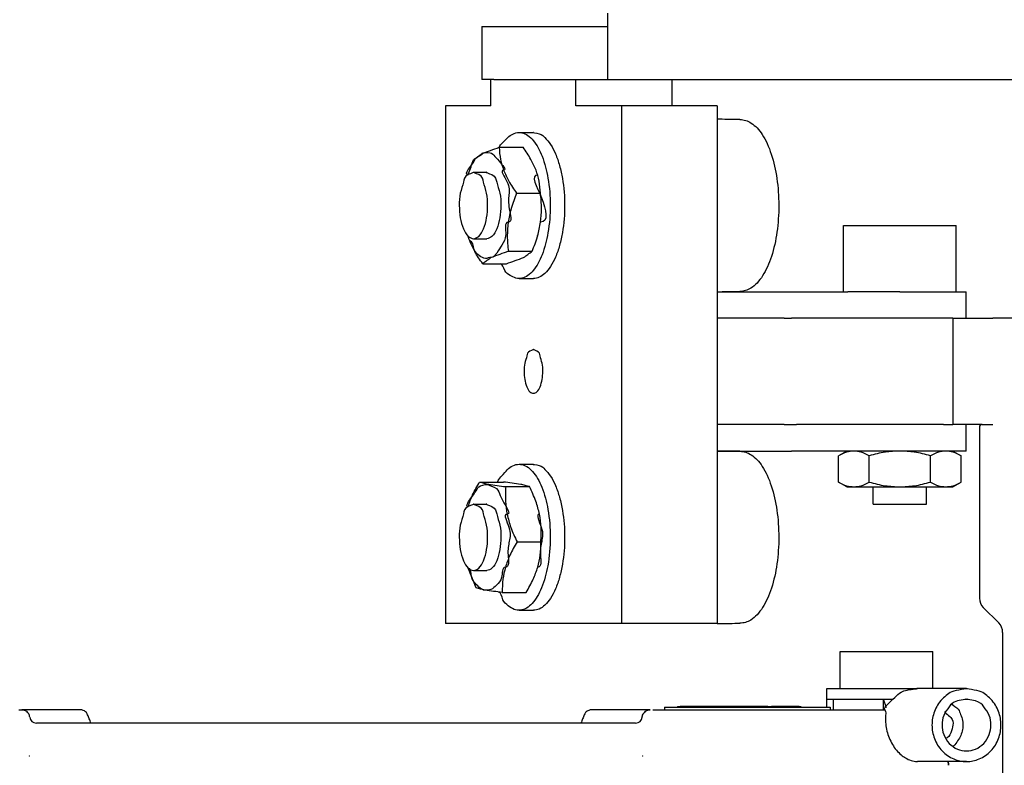
# Model space of a CAD drawing. Extents: x 0 to 84100, y 0 to 59400.
# Drawn here: x 32489 to 32563, y 21057 to 21113 of the extents above; entities that cross this region are included whole.
import ezdxf

# ---------------------------------------------------------------- set-up
doc = ezdxf.new("R2010")
doc.units = 0
doc.header["$LTSCALE"] = 130.6800000000019
doc.layers.get('0').update_dxf_attribs({"linetype": 'CONTINUOUS'})

msp = doc.modelspace()

# ---------------------------------------------------------------- linework, layer by layer
at = {"color": 7, "linetype": 'Continuous'}
for p, q in [((32533.06541562783, 21108.88546976196, 4878606763.364005), (32533.06541562783, 21113.88546976196, 4878606763.364005)), ((32523.56541562783, 21112.88546976196, 4878606763.364005), (32524.47638353133, 21112.88546976196, 4878606763.364005)), ((32523.56541562783, 21112.88546976196, 4878606763.364005), (32523.56541562783, 21108.88546976196, 4878606763.364005)), ((32524.47638353133, 21112.88546976196, 4878606763.364005), (32533.06541562783, 21112.88546976196, 4878606763.364005)), ((32524.47638353133, 21108.88546976196, 4878606763.364005), (32523.56541562783, 21108.88546976196, 4878606763.364005)), ((32524.24276129483, 21106.88546976196, 4878606763.364005), (32524.24276129483, 21108.88546976196, 4878606763.364005)), ((32524.47638353133, 21108.88546976196, 4878606763.364005), (32533.06541562783, 21108.88546976196, 4878606763.364005)), ((32530.65617852816, 21106.88546976196, 4878606763.364005), (32530.65617852816, 21108.88546976196, 4878606763.364005)), ((32533.06541562783, 21108.88546976196, 4878606763.364005), (32667.56541562783, 21108.88546976196, 4878606763.364005)), ((32537.88806996082, 21108.88546976196, 4878606763.364005), (32537.88806996082, 21106.88546976196, 4878606763.364005)), ((32520.82227210372, 21106.88546976196, 4878606763.364005), (32520.82227210372, 21067.88546976196, 4878606763.364005)), ((32524.24276129483, 21106.88546976196, 4878606763.364005), (32520.82227210372, 21106.88546976196, 4878606763.364005)), ((32534.0766677193, 21106.88546976196, 4878606763.364005), (32530.65617852816, 21106.88546976196, 4878606763.364005)), ((32534.0766677193, 21106.88546976196, 4878606763.364005), (32534.0766677193, 21067.88546976196, 4878606763.364005)), ((32541.30855915193, 21106.88546976196, 4878606763.364005), (32534.0766677193, 21106.88546976196, 4878606763.364005)), ((32541.30855915193, 21106.88546976196, 4878606763.364005), (32541.30855915193, 21067.88546976196, 4878606763.364005)), ((32526.36468619662, 21104.88546976196, 4878606763.364005), (32527.44946991149, 21104.88546976196, 4878606763.364005)), ((32524.86849949949, 21103.76948946478, 4878606763.364005), (32526.66333636831, 21103.76948946478, 4878606763.364005)), ((32522.53041927543, 21101.70465512002, 4878606763.364005), (32522.55290403631, 21101.7797762052, 4878606763.364005)), ((32522.9295377661, 21101.88546976196, 4878606763.364005), (32523.9239228381, 21101.88546976196, 4878606763.364005)), ((32527.76574117837, 21101.67942599698, 4878606763.364005), (32527.76107746166, 21101.69500737062, 4878606763.364005)), ((32526.18100241878, 21100.31840120678, 4878606763.364005), (32527.97583928757, 21100.31840120678, 4878606763.364005)), ((32550.81541562783, 21097.88546976196, 4878606763.364005), (32559.31541562783, 21097.88546976196, 4878606763.364005)), ((32550.81541562783, 21092.88546976196, 4878606763.364005), (32550.81541562783, 21097.88546976196, 4878606763.364005)), ((32559.31541562783, 21092.88546976196, 4878606763.364005), (32559.31541562783, 21097.88546976196, 4878606763.364005)), ((32522.9295377661, 21096.88546976196, 4878606763.364005), (32523.9239228381, 21096.88546976196, 4878606763.364005)), ((32527.76574117837, 21097.09151352694, 4878606763.364005), (32527.73570499841, 21096.99116331873, 4878606763.364005)), ((32525.55938900222, 21095.93438150396, 4878606763.364005), (32527.35422587104, 21095.93438150396, 4878606763.364005)), ((32523.6252726664, 21095.00145005914, 4878606763.364005), (32525.4201095352, 21095.00145005914, 4878606763.364005)), ((32526.36468619662, 21093.88546976196, 4878606763.364005), (32527.44946991149, 21093.88546976196, 4878606763.364005)), ((32541.30855915193, 21092.88546976196, 4878606763.364005), (32546.90958554685, 21092.88546976196, 4878606763.364005)), ((32546.90958554685, 21092.88546976196, 4878606763.364005), (32551.15516955421, 21092.88546976196, 4878606763.364005)), ((32555.06541562783, 21092.88546976196, 4878606763.364005), (32551.15516955421, 21092.88546976196, 4878606763.364005)), ((32555.06541562783, 21092.88546976196, 4878606763.364005), (32560.06541562783, 21092.88546976196, 4878606763.364005)), ((32560.06541562783, 21090.88546976196, 4878606763.364005), (32560.06541562783, 21092.88546976196, 4878606763.364005)), ((32546.34546346317, 21090.88546976196, 4878606763.364005), (32541.30855915193, 21090.88546976196, 4878606763.364005)), ((32546.34546346317, 21090.88546976196, 4878606763.364005), (32546.90958554685, 21090.88546976196, 4878606763.364005)), ((32547.28382463344, 21090.88546976196, 4878606763.364005), (32546.90958554685, 21090.88546976196, 4878606763.364005)), ((32558.35734109366, 21090.88546976196, 4878606763.364005), (32547.28382463344, 21090.88546976196, 4878606763.364005)), ((32559.06541562783, 21090.88546976196, 4878606763.364005), (32558.35734109366, 21090.88546976196, 4878606763.364005)), ((32559.06541562783, 21090.88546976196, 4878606763.364005), (32562.06541562783, 21090.88546976196, 4878606763.364005)), ((32559.06541562783, 21090.88546976196, 4878606763.364005), (32559.06541562783, 21082.88546976196, 4878606763.364005)), ((32666.95828726123, 21090.88546976196, 4878606763.364005), (32562.06541562783, 21090.88546976196, 4878606763.364005)), ((32546.34546346317, 21082.88546976196, 4878606763.364005), (32541.30855915193, 21082.88546976196, 4878606763.364005)), ((32546.34546346317, 21082.88546976196, 4878606763.364005), (32546.90958554685, 21082.88546976196, 4878606763.364005)), ((32546.90958554685, 21082.88546976196, 4878606763.364005), (32547.28382463344, 21082.88546976196, 4878606763.364005)), ((32558.35734109366, 21082.88546976196, 4878606763.364005), (32547.28382463344, 21082.88546976196, 4878606763.364005)), ((32558.35734109366, 21082.88546976196, 4878606763.364005), (32559.06541562783, 21082.88546976196, 4878606763.364005)), ((32561.26541562784, 21082.88546976196, 4878606763.364005), (32559.06541562783, 21082.88546976196, 4878606763.364005)), ((32560.06541562783, 21080.88546976196, 4878606763.364005), (32560.06541562783, 21082.88546976196, 4878606763.364005)), ((32561.26541562784, 21082.88546976196, 4878606763.364005), (32562.06541562783, 21082.88546976196, 4878606763.364005)), ((32561.06541562783, 21082.68546976196, 4878606763.364005), (32561.06541562783, 21069.79968332433, 4878606763.364005)), ((32541.30855915193, 21080.88546976196, 4878606763.364005), (32546.90958554685, 21080.88546976196, 4878606763.364005)), ((32551.15516955421, 21080.88546976196, 4878606763.364005), (32546.90958554685, 21080.88546976196, 4878606763.364005)), ((32551.06541562783, 21080.88546976196, 4878606763.364005), (32550.44661347432, 21080.52820417205, 4878606763.364005)), ((32555.06541562783, 21080.88546976196, 4878606763.364005), (32551.15516955421, 21080.88546976196, 4878606763.364005)), ((32560.06541562783, 21080.88546976196, 4878606763.364005), (32555.06541562783, 21080.88546976196, 4878606763.364005)), ((32559.06541562783, 21080.88546976196, 4878606763.364005), (32559.68421778133, 21080.52820417205, 4878606763.364005)), ((32526.36468619662, 21079.88546976202, 4878606763.364005), (32527.44946991149, 21079.88546976202, 4878606763.364005)), ((32550.44661347432, 21078.54273535187, 4878606763.364005), (32550.44661347432, 21080.52820417205, 4878606763.364005)), ((32552.75601455107, 21078.54273535187, 4878606763.364005), (32552.75601455107, 21080.52820417205, 4878606763.364005)), ((32557.37481670458, 21078.54273535187, 4878606763.364005), (32557.37481670458, 21080.52820417205, 4878606763.364005)), ((32559.68421778133, 21078.54273535187, 4878606763.364005), (32559.68421778133, 21080.52820417205, 4878606763.364005)), ((32523.39185271931, 21078.5489016761, 4878606763.364005), (32525.1866895881, 21078.5489016761, 4878606763.364005)), ((32551.06541562783, 21078.18546976196, 4878606763.364005), (32550.44661347432, 21078.54273535187, 4878606763.364005)), ((32559.06541562783, 21078.18546976196, 4878606763.364005), (32559.68421778133, 21078.54273535187, 4878606763.364005)), ((32525.36100004329, 21078.19905639049, 4878606763.364005), (32527.15583691211, 21078.19905639049, 4878606763.364005)), ((32551.06541562783, 21078.18546976196, 4878606763.364005), (32551.6013140127, 21078.18546976196, 4878606763.364005)), ((32551.6013140127, 21078.18546976196, 4878606763.364005), (32555.06541562783, 21078.18546976196, 4878606763.364005)), ((32553.05591562781, 21076.88546976196, 4878606763.364005), (32553.05591562781, 21078.18546976196, 4878606763.364005)), ((32555.06541562783, 21078.18546976196, 4878606763.364005), (32558.52951724295, 21078.18546976196, 4878606763.364005)), ((32557.07491562781, 21076.88546976196, 4878606763.364005), (32557.07491562781, 21078.18546976196, 4878606763.364005)), ((32558.52951724295, 21078.18546976196, 4878606763.364005), (32559.06541562783, 21078.18546976196, 4878606763.364005)), ((32522.9295377661, 21076.88546976202, 4878606763.364005), (32523.9239228381, 21076.88546976202, 4878606763.364005)), ((32553.05591562781, 21076.88546976196, 4878606763.364005), (32557.07491562781, 21076.88546976196, 4878606763.364005)), ((32527.76574117837, 21076.67942599704, 4878606763.364005), (32527.75652052899, 21076.71023198117, 4878606763.364005)), ((32526.21603340694, 21074.0356244764, 4878606763.364005), (32528.01087027576, 21074.0356244764, 4878606763.364005)), ((32522.53041927543, 21072.06628440395, 4878606763.364005), (32522.53208850569, 21072.06070754286, 4878606763.364005)), ((32522.9295377661, 21071.88546976202, 4878606763.364005), (32523.9239228381, 21071.88546976202, 4878606763.364005)), ((32527.76574117837, 21072.09151352699, 4878606763.364005), (32527.7656970014, 21072.09136593274, 4878606763.364005)), ((32525.10191944658, 21070.22203784793, 4878606763.364005), (32526.89675631541, 21070.22203784793, 4878606763.364005)), ((32526.36468619662, 21068.88546976202, 4878606763.364005), (32527.44946991149, 21068.88546976202, 4878606763.364005)), ((32562.52252240902, 21067.92836298078, 4878606763.364005), (32561.35830884663, 21069.09257654315, 4878606763.364005)), ((32534.0766677193, 21067.88546976196, 4878606763.364005), (32520.82227210372, 21067.88546976196, 4878606763.364005)), ((32541.30855915193, 21067.88546976196, 4878606763.364005), (32534.0766677193, 21067.88546976196, 4878606763.364005)), ((32562.81541562783, 21067.22125619959, 4878606763.364005), (32562.81541562783, 21048.76914524972, 4878606763.364005)), ((32550.56541562783, 21065.78546976197, 4878606763.364005), (32557.56541562783, 21065.78546976197, 4878606763.364005)), ((32550.56541562783, 21062.98546976196, 4878606763.364005), (32550.56541562783, 21065.78546976197, 4878606763.364005)), ((32557.56541562783, 21062.98546976196, 4878606763.364005), (32557.56541562783, 21065.78546976197, 4878606763.364005)), ((32549.56541562783, 21062.98546976196, 4878606763.364005), (32556.34439270903, 21062.98546976196, 4878606763.364005)), ((32549.56541562783, 21062.18546976196, 4878606763.364005), (32549.56541562783, 21062.98546976196, 4878606763.364005)), ((32560.08842648529, 21062.98546976196, 4878606763.364005), (32556.34439270903, 21062.98546976196, 4878606763.364005)), ((32549.56541562783, 21062.18546976196, 4878606763.364005), (32552.34715893621, 21062.18546976196, 4878606763.364005)), ((32549.56541562783, 21061.58546976196, 4878606763.364005), (32549.56541562783, 21062.18546976196, 4878606763.364005)), ((32550.06541562783, 21061.38546976196, 4878606763.364005), (32550.06541562783, 21062.18546976196, 4878606763.364005)), ((32552.34715893621, 21062.18546976196, 4878606763.364005), (32553.82317553979, 21062.18546976196, 4878606763.364005)), ((32554.0506634116, 21061.53066504426, 4878606763.364005), (32553.82317553979, 21062.18546976196, 4878606763.364005)), ((32553.82317553979, 21062.18546976196, 4878606763.364005), (32554.51096416752, 21062.18546976196, 4878606763.364005)), ((32553.82317553979, 21061.80104910005, 4878606763.364005), (32553.82317553979, 21062.18546976196, 4878606763.364005)), ((32488.67211068166, 21061.38546976196, 4878606763.364005), (32488.88600337812, 21061.38546976196, 4878606763.364005)), ((32493.14365136854, 21061.38546976196, 4878606763.364005), (32488.88600312433, 21061.38546976196, 4878606763.364005)), ((32536.2448288927, 21061.38546976196, 4878606763.364005), (32531.98717988711, 21061.38546976196, 4878606763.364005)), ((32536.45872057399, 21061.38546976196, 4878606763.364005), (32553.98248806419, 21061.38546976196, 4878606763.364005)), ((32537.31541562783, 21061.58546976196, 4878606763.364005), (32549.81541562783, 21061.58546976196, 4878606763.364005)), ((32537.31541562783, 21061.58546976196, 4878606763.364005), (32537.31541562783, 21061.38546976196, 4878606763.364005)), ((32538.31541562783, 21061.63546976196, 4878606763.364005), (32538.51541562784, 21061.63546976196, 4878606763.364005)), ((32538.31541562783, 21061.63546976196, 4878606763.364005), (32538.31541562783, 21061.58546976196, 4878606763.364005)), ((32545.11541562781, 21061.63546976196, 4878606763.364005), (32538.51541562784, 21061.63546976196, 4878606763.364005)), ((32545.11541562781, 21061.63546976196, 4878606763.364005), (32545.11541562781, 21061.58546976196, 4878606763.364005)), ((32545.11541562781, 21061.63546976196, 4878606763.364005), (32545.39993928019, 21061.63546976196, 4878606763.364005)), ((32547.48444719034, 21061.63546976196, 4878606763.364005), (32545.39993928019, 21061.63546976196, 4878606763.364005)), ((32547.48444719034, 21061.63546976196, 4878606763.364005), (32547.59992353799, 21061.63546976196, 4878606763.364005)), ((32547.59992353802, 21061.63546976196, 4878606763.364005), (32547.59992353802, 21061.58546976196, 4878606763.364005)), ((32549.81541562783, 21061.58546976196, 4878606763.364005), (32549.81541562783, 21061.38546976196, 4878606763.364005)), ((32553.82317553979, 21061.38546976196, 4878606763.364005), (32553.82317553979, 21061.80104910005, 4878606763.364005)), ((32535.1493837777, 21060.38546976196, 4878606763.364005), (32489.98144747795, 21060.38546976196, 4878606763.364005)), ((32560.08842648529, 21057.48546976196, 4878606763.364005), (32556.3989869071, 21057.48546976196, 4878606763.364005))]:
    msp.add_line(p, q, dxfattribs=at)
for centre, radius, start, end in [((32561.26541562784, 21082.68546976196, 4878606763.364005), 0.1999999999998181, 90, 180), ((32562.06541562783, 21069.79968332433, 4878606763.364005), 1.000000000000169, 180, 224.9999999995578), ((32561.81541562783, 21067.22125619959, 4878606763.364005), 1.00000000000049, 0, 44.99999999955784), ((32489.98144747795, 21060.88546976196, 4878606763.364005), 0.5, 185.5012621260263, 270), ((32535.1493837777, 21060.88546976196, 4878606763.364005), 0.4999999999987992, 270, 354.4987378731437)]:
    msp.add_arc(centre, radius, start, end, dxfattribs=at)
for points, start_tangent, end_tangent in [([(32543.01133438157, 21105.86775703742, 4878606763.364005), (32541.48738493713, 21105.8790929119, 4878606763.364005), (32541.30855915193, 21105.88005153755, 4878606763.364005)], (-0.9999649875678602, 0.008368012811263903), (-0.99998621082109, 0.005251491947880131)), ([(32543.01133438157, 21105.86775703742, 4878606763.364005), (32543.45102153, 21105.79492964444, 4878606763.364005), (32543.86731485351, 21105.59490364734, 4878606763.364005), (32544.30405591735, 21105.2261646981, 4878606763.364005), (32544.69346440395, 21104.72748184889, 4878606763.364005), (32545.06329480129, 21104.05414025218, 4878606763.364005), (32545.37424679925, 21103.26059547497, 4878606763.364005), (32545.79729424127, 21101.42050730563, 4878606763.364005), (32545.94136524332, 21099.39567987436, 4878606763.364005), (32545.80098162514, 21097.37595102247, 4878606763.364005), (32545.38738570468, 21095.55042434917, 4878606763.364005), (32545.08405376046, 21094.76209708635, 4878606763.364005), (32544.72325821591, 21094.0895549714, 4878606763.364005), (32544.30177402858, 21093.54227948642, 4878606763.364005), (32543.82435411943, 21093.14895609726, 4878606763.364005), (32543.42801875453, 21092.96871198618, 4878606763.364005), (32543.01133438157, 21092.90318248651, 4878606763.364005)], (0.9946362217707182, -0.1034349377225639), (-0.9951738156155258, -0.0981278590066836)), ([(32524.94466999273, 21103.76948946478, 4878606763.364005), (32525.29014031054, 21104.27769165862, 4878606763.364005), (32525.68871741911, 21104.65334209593, 4878606763.364005), (32526.12555827245, 21104.8569596772, 4878606763.364005), (32526.57927530155, 21104.86252238131, 4878606763.364005), (32527.02500378149, 21104.66418981278, 4878606763.364005), (32527.43874692781, 21104.27827440398, 4878606763.364005), (32527.80149545294, 21103.7394560619, 4878606763.364005), (32528.10172146085, 21103.09286772691, 4878606763.364005), (32528.54594230533, 21101.44056956147, 4878606763.364005), (32528.71627251548, 21099.38546976196, 4878606763.364005), (32528.54594230533, 21097.33036996246, 4878606763.364005), (32528.10172146085, 21095.67807179701, 4878606763.364005), (32527.80149545294, 21095.03148346203, 4878606763.364005), (32527.43874692781, 21094.49266511995, 4878606763.364005), (32527.02500378149, 21094.10674971114, 4878606763.364005), (32526.57927530155, 21093.90841714261, 4878606763.364005), (32526.12555827245, 21093.91397984673, 4878606763.364005), (32525.68871741911, 21094.117597428, 4878606763.364005), (32525.29014031054, 21094.49324786531, 4878606763.364005), (32524.94466999273, 21095.00145005914, 4878606763.364005)], (-1, 0), (-1, 0)), ([(32527.44946991149, 21104.88546976196, 4878606763.364005), (32527.87737173611, 21104.79364928825, 4878606763.364005), (32528.31507639457, 21104.49930541781, 4878606763.364005), (32528.73628088114, 21103.98894507366, 4878606763.364005), (32529.11229254414, 21103.27455705848, 4878606763.364005), (32529.41773710465, 21102.39512340558, 4878606763.364005), (32529.63594735973, 21101.40999066455, 4878606763.364005), (32529.80105623039, 21099.38546976196, 4878606763.364005), (32529.63594735973, 21097.36094885937, 4878606763.364005), (32529.41773710465, 21096.37581611834, 4878606763.364005), (32529.11229254414, 21095.49638246544, 4878606763.364005), (32528.73628088114, 21094.78199445026, 4878606763.364005), (32528.31507639457, 21094.27163410612, 4878606763.364005), (32527.87737173611, 21093.97729023567, 4878606763.364005), (32527.44946991149, 21093.88546976196, 4878606763.364005)], (-1, 0), (-1, 0)), ([(32523.57847808672, 21103.30302374238, 4878606763.364005), (32524.2234887931, 21103.53625660358, 4878606763.364005), (32524.86849949946, 21103.76948946478, 4878606763.364005)], (0.9404083448509397, 0.3400472686770415), (0.9404083448507099, 0.3400472686776771)), ([(32524.86849949949, 21103.76948946482, 4878606763.364005), (32524.96796734693, 21102.8594100868, 4878606763.364005), (32525.20178771427, 21102.04394533578, 4878606763.364005)], (0.06500771364375507, -0.9978847614663788), (0.3144253836790921, -0.9492821909728718)), ([(32527.64255107279, 21102.04394533578, 4878606763.364005), (32527.2561034051, 21102.85941008679, 4878606763.364005), (32526.66333636828, 21103.7694894648, 4878606763.364005)], (-0.4005666948242012, 0.916267604468048), (-0.5760586948065655, 0.8174083313361545)), ([(32522.53050645654, 21101.70473718108, 4878606763.364005), (32522.98976197284, 21102.7360504177, 4878606763.364005), (32523.275358589, 21103.08669084491, 4878606763.364005), (32523.57847808672, 21103.30302374238, 4878606763.364005)], (-1, 0), (-1, 0)), ([(32522.55290403631, 21101.7797762052, 4878606763.364005), (32522.74364359998, 21102.30816711259, 4878606763.364005), (32522.93438316367, 21102.83655801998, 4878606763.364005)], (0.3395369623425036, 0.9405927127100365), (0.3395369623446519, 0.940592712709261)), ([(32522.93438316367, 21102.83655801995, 4878606763.364005), (32523.2564306252, 21103.06979088117, 4878606763.364005), (32523.57847808672, 21103.30302374238, 4878606763.364005)], (0.8099109650295659, 0.5865528354077553), (0.8099109650239456, 0.586552835415516)), ([(32523.57847808672, 21103.30302374238, 4878606763.364005), (32524.01597641424, 21103.3796713407, 4878606763.364005), (32524.46225584814, 21103.1821421953, 4878606763.364005), (32524.87056622483, 21102.71683071022, 4878606763.364005), (32525.20178771427, 21102.04394533578, 4878606763.364005)], (-1, 0), (-1, 0)), ([(32522.9295377661, 21101.88546976196, 4878606763.364005), (32523.32299525842, 21101.70994051462, 4878606763.364005), (32523.68536623548, 21101.15323671493, 4878606763.364005), (32523.92339115166, 21100.30570653587, 4878606763.364005), (32523.99844063834, 21099.38546976196, 4878606763.364005), (32523.92339115166, 21098.46523298806, 4878606763.364005), (32523.68536623548, 21097.617702809, 4878606763.364005), (32523.32299525842, 21097.0609990093, 4878606763.364005), (32522.9295377661, 21096.88546976196, 4878606763.364005), (32522.53608027381, 21097.0609990093, 4878606763.364005), (32522.17370929672, 21097.617702809, 4878606763.364005), (32521.93568438054, 21098.46523298806, 4878606763.364005), (32521.86063489388, 21099.38546976196, 4878606763.364005), (32521.93568438054, 21100.30570653587, 4878606763.364005), (32522.17370929672, 21101.15323671493, 4878606763.364005), (32522.53608027381, 21101.70994051462, 4878606763.364005), (32522.9295377661, 21101.88546976196, 4878606763.364005)], (-1, 0), (-1, 0)), ([(32523.9239228381, 21101.88546976196, 4878606763.364005), (32524.31738033039, 21101.70994051462, 4878606763.364005), (32524.67975130748, 21101.15323671493, 4878606763.364005), (32524.91777622366, 21100.30570653587, 4878606763.364005), (32524.99282571031, 21099.38546976196, 4878606763.364005), (32524.91777622366, 21098.46523298806, 4878606763.364005), (32524.67975130748, 21097.617702809, 4878606763.364005), (32524.31738033039, 21097.06099900931, 4878606763.364005), (32523.9239228381, 21096.88546976196, 4878606763.364005)], (-1, 0), (-1, 0)), ([(32525.20178771427, 21102.04394533578, 4878606763.364005), (32525.44891786006, 21101.19611596895, 4878606763.364005), (32525.5989167188, 21100.19341209317, 4878606763.364005), (32525.63077692106, 21099.13372339934, 4878606763.364005), (32525.54723246565, 21098.12639135537, 4878606763.364005)], (-1, 0), (-1, 0)), ([(32525.20178771427, 21102.04394533578, 4878606763.364005), (32525.58823538197, 21101.22848058477, 4878606763.364005), (32526.18100241878, 21100.31840120675, 4878606763.364005)], (0.4005666948230945, -0.9162676044685318), (0.5760586948048918, -0.8174083313373338)), ([(32527.76574117837, 21101.67942599698, 4878606763.364005), (32528.05691596334, 21099.96451736118, 4878606763.364005), (32527.98799582417, 21098.12639135537, 4878606763.364005)], (-1, 0), (-1, 0)), ([(32527.97583928757, 21100.31840120675, 4878606763.364005), (32527.87637144014, 21101.22848058478, 4878606763.364005), (32527.64255107279, 21102.04394533578, 4878606763.364005)], (-0.06500771364876297, 0.9978847614660525), (-0.3144253836766743, 0.9492821909736726)), ([(32526.18100241878, 21100.31840120679, 4878606763.364005), (32525.77042843006, 21099.16230039857, 4878606763.364005), (32525.54723246565, 21098.12639135537, 4878606763.364005)], (-0.3668984586099039, -0.9302609962100296), (-0.1814540840237516, -0.9833994180347584)), ([(32527.98799582417, 21098.12639135537, 4878606763.364005), (32528.0585644882, 21099.16230039857, 4878606763.364005), (32527.97583928757, 21100.31840120679, 4878606763.364005)], (0.1006003664560687, 0.9949269150389414), (-0.1077733559883423, 0.9941754894076851)), ([(32525.54723246565, 21098.12639135537, 4878606763.364005), (32525.35686428389, 21097.20191439021, 4878606763.364005), (32525.06058370873, 21096.39673965983, 4878606763.364005), (32524.68413353436, 21095.80236245108, 4878606763.364005), (32524.26936758945, 21095.46791578155, 4878606763.364005)], (-1, 0), (-1, 0)), ([(32525.54723246565, 21098.12639135537, 4878606763.364005), (32525.47666380159, 21097.09048231216, 4878606763.364005), (32525.55938900222, 21095.93438150394, 4878606763.364005)], (-0.1006003664532123, -0.9949269150392301), (0.1077733559884963, -0.9941754894076684)), ([(32527.35422587101, 21095.93438150395, 4878606763.364005), (32527.76479985976, 21097.09048231217, 4878606763.364005), (32527.98799582417, 21098.12639135537, 4878606763.364005)], (0.3668984586097015, 0.9302609962101094), (0.1814540840242087, 0.983399418034674)), ([(32522.64605796189, 21096.72699418814, 4878606763.364005), (32522.58824606281, 21096.89663228832, 4878606763.364005), (32522.53043416373, 21097.06627038849, 4878606763.364005)], (-0.3225775916778182, 0.9465430245621902), (-0.3225775916799895, 0.9465430245614502)), ([(32523.6252726664, 21095.00145005912, 4878606763.364005), (32523.03250562959, 21095.91152943713, 4878606763.364005), (32522.64605796189, 21096.72699418814, 4878606763.364005)], (-0.5760586948048921, 0.8174083313373337), (-0.4005666948218281, 0.9162676044690854)), ([(32524.26936758945, 21095.46791578155, 4878606763.364005), (32523.83186926193, 21095.39126818322, 4878606763.364005), (32523.38558982802, 21095.58879732863, 4878606763.364005), (32522.97727945136, 21096.0541088137, 4878606763.364005), (32522.64605796189, 21096.72699418814, 4878606763.364005)], (-1, 0), (-1, 0)), ([(32524.26936758945, 21095.46791578155, 4878606763.364005), (32523.94732012793, 21095.23468292035, 4878606763.364005), (32523.6252726664, 21095.00145005915, 4878606763.364005)], (-0.8099109650355224, -0.5865528353995308), (-0.8099109650322627, -0.5865528354040318)), ([(32525.55938900225, 21095.93438150396, 4878606763.364005), (32524.91437829586, 21095.70114864275, 4878606763.364005), (32524.26936758945, 21095.46791578154, 4878606763.364005)], (-0.9404083448539156, -0.3400472686688119), (-0.9404083448541454, -0.3400472686681763)), ([(32525.42010953517, 21095.00145005913, 4878606763.364005), (32526.06512024155, 21095.23468292034, 4878606763.364005), (32526.71013094797, 21095.46791578155, 4878606763.364005)], (0.9404083448526434, 0.3400472686723303), (0.9404083448541454, 0.3400472686681761)), ([(32526.71013094797, 21095.46791578155, 4878606763.364005), (32527.03217840949, 21095.70114864275, 4878606763.364005), (32527.35422587101, 21095.93438150395, 4878606763.364005)], (0.8099109650343421, 0.5865528354011603), (0.8099109650331621, 0.5865528354027897)), ([(32541.30855915193, 21092.89088798638, 4878606763.364005), (32541.48738493713, 21092.89184661202, 4878606763.364005), (32543.01133438157, 21092.90318248651, 4878606763.364005)], (0.9999862108211699, 0.005251491932663689), (0.9999649875678152, 0.00836801281664985)), ([(32527.44946991149, 21088.53546976197, 4878606763.364005), (32527.70915185643, 21088.41962045872, 4878606763.364005), (32527.94831670129, 21088.05219595092, 4878606763.364005), (32528.10541314598, 21087.49282603274, 4878606763.364005), (32528.15494580716, 21086.88546976196, 4878606763.364005), (32528.10541314598, 21086.27811349118, 4878606763.364005), (32527.94831670129, 21085.718743573, 4878606763.364005), (32527.70915185643, 21085.35131906521, 4878606763.364005), (32527.44946991149, 21085.23546976196, 4878606763.364005), (32527.18978796658, 21085.3513190652, 4878606763.364005), (32526.9506231217, 21085.718743573, 4878606763.364005), (32526.79352667704, 21086.27811349118, 4878606763.364005), (32526.74399401583, 21086.88546976196, 4878606763.364005), (32526.79352667704, 21087.49282603274, 4878606763.364005), (32526.9506231217, 21088.05219595092, 4878606763.364005), (32527.18978796658, 21088.41962045872, 4878606763.364005), (32527.44946991149, 21088.53546976197, 4878606763.364005)], (-1, 0), (-1, 0)), ([(32543.01133438157, 21080.86775703747, 4878606763.364005), (32541.48738493713, 21080.87909291195, 4878606763.364005), (32541.30855915193, 21080.8800515376, 4878606763.364005)], (-0.99996498756786, 0.008368012811286374), (-0.9999862108210911, 0.00525149194767982)), ([(32543.01133438157, 21080.86775703747, 4878606763.364005), (32543.45102153, 21080.7949296445, 4878606763.364005), (32543.86731485351, 21080.59490364739, 4878606763.364005), (32544.30405591735, 21080.22616469815, 4878606763.364005), (32544.69346440395, 21079.72748184894, 4878606763.364005), (32545.06329480129, 21079.05414025223, 4878606763.364005), (32545.37424679925, 21078.26059547502, 4878606763.364005), (32545.79729424127, 21076.42050730568, 4878606763.364005), (32545.94136524332, 21074.39567987441, 4878606763.364005), (32545.80098162514, 21072.37595102252, 4878606763.364005), (32545.38738570468, 21070.55042434922, 4878606763.364005), (32545.08405376046, 21069.7620970864, 4878606763.364005), (32544.72325821591, 21069.08955497145, 4878606763.364005), (32544.30177402858, 21068.54227948648, 4878606763.364005), (32543.82435411943, 21068.14895609731, 4878606763.364005), (32543.42801875453, 21067.96871198623, 4878606763.364005), (32543.01133438157, 21067.90318248656, 4878606763.364005)], (0.9946362217701257, -0.1034349377282619), (-0.9951738156148365, -0.09812785901367341)), ([(32551.6013140127, 21080.88546976196, 4878606763.364005), (32551.05562087673, 21080.80105074004, 4878606763.364005), (32550.44661347429, 21080.52820417205, 4878606763.364005)], (-0.9955717575521071, -0.09400465714318891), (-0.8810296649268797, -0.4730610209252397)), ([(32552.75601455107, 21080.52820417205, 4878606763.364005), (32552.14700714866, 21080.80105074004, 4878606763.364005), (32551.6013140127, 21080.88546976196, 4878606763.364005)], (-0.8810296649238404, 0.4730610209309004), (-0.9955717575521288, 0.09400465714296016)), ([(32555.06541562783, 21080.88546976196, 4878606763.364005), (32553.97402935589, 21080.80105074004, 4878606763.364005), (32552.75601455107, 21080.52820417205, 4878606763.364005)], (-0.9990341446820626, -0.04394061628356848), (-0.966836029272756, -0.2553979101325822)), ([(32557.37481670458, 21080.52820417205, 4878606763.364005), (32556.15680189976, 21080.80105074004, 4878606763.364005), (32555.06541562783, 21080.88546976196, 4878606763.364005)], (-0.9668360292721472, 0.2553979101348875), (-0.9990341446819535, 0.0439406162860484)), ([(32558.52951724295, 21080.88546976196, 4878606763.364005), (32557.98382410699, 21080.80105074004, 4878606763.364005), (32557.37481670458, 21080.52820417205, 4878606763.364005)], (-0.9955717575521071, -0.09400465714318891), (-0.8810296649221571, -0.4730610209340351)), ([(32559.68421778133, 21080.52820417205, 4878606763.364005), (32559.07521037892, 21080.80105074004, 4878606763.364005), (32558.52951724295, 21080.88546976196, 4878606763.364005)], (-0.8810296649264274, 0.473061020926082), (-0.9955717575521071, 0.09400465714318908)), ([(32524.82809098881, 21078.5489016761, 4878606763.364005), (32525.16836220623, 21079.12056138288, 4878606763.364005), (32525.56887085117, 21079.56095032524, 4878606763.364005), (32526.01470768068, 21079.82421798776, 4878606763.364005), (32526.48310515792, 21079.87849179478, 4878606763.364005), (32526.94679293645, 21079.71429992292, 4878606763.364005), (32527.37904632881, 21079.34748167065, 4878606763.364005), (32527.75858400524, 21078.81510416652, 4878606763.364005), (32528.07254422172, 21078.16629287653, 4878606763.364005), (32528.53873929627, 21076.48190549267, 4878606763.364005), (32528.7162481717, 21074.36044382696, 4878606763.364005), (32528.53049222683, 21072.24284812008, 4878606763.364005), (32528.05776265424, 21070.56845301687, 4878606763.364005), (32527.74129097089, 21069.92635094737, 4878606763.364005), (32527.35969757662, 21069.40207359835, 4878606763.364005), (32526.92603482569, 21069.04447065122, 4878606763.364005), (32526.46172739153, 21068.89015474614, 4878606763.364005), (32525.9935604843, 21068.9543957153, 4878606763.364005), (32525.54876646723, 21069.22714170327, 4878606763.364005), (32525.14998792101, 21069.67603686811, 4878606763.364005), (32524.81195507095, 21070.25491526346, 4878606763.364005)], (-1, 0), (-1, 0)), ([(32527.44946991149, 21079.88546976202, 4878606763.364005), (32527.87737173611, 21079.79364928831, 4878606763.364005), (32528.31507639457, 21079.49930541786, 4878606763.364005), (32528.73628088114, 21078.98894507371, 4878606763.364005), (32529.11229254414, 21078.27455705854, 4878606763.364005), (32529.41773710465, 21077.39512340563, 4878606763.364005), (32529.63594735973, 21076.4099906646, 4878606763.364005), (32529.80105623039, 21074.38546976202, 4878606763.364005), (32529.63594735973, 21072.36094885942, 4878606763.364005), (32529.41773710465, 21071.3758161184, 4878606763.364005), (32529.11229254414, 21070.49638246549, 4878606763.364005), (32528.73628088114, 21069.78199445031, 4878606763.364005), (32528.31507639457, 21069.27163410617, 4878606763.364005), (32527.87737173611, 21068.97729023573, 4878606763.364005), (32527.44946991149, 21068.88546976202, 4878606763.364005)], (-1, 0), (-1, 0)), ([(32522.53050645654, 21076.70473718112, 4878606763.364005), (32522.82270093132, 21077.4459174285, 4878606763.364005), (32523.19818964424, 21078.00747272928, 4878606763.364005), (32523.6229646279, 21078.32304917669, 4878606763.364005), (32524.05346313644, 21078.37397903329, 4878606763.364005)], (-1, 0), (-1, 0)), ([(32522.53050359796, 21076.70473449078, 4878606763.364005), (32522.86667937923, 21077.57634076462, 4878606763.364005), (32523.39185271931, 21078.54890167612, 4878606763.364005)], (0.33270133528436, 0.9430322483881471), (0.5049823561766352, 0.8631296657804631)), ([(32523.39185271928, 21078.54890167611, 4878606763.364005), (32523.72265792787, 21078.46144035471, 4878606763.364005), (32524.05346313644, 21078.37397903329, 4878606763.364005)], (0.9667809239473146, -0.2556064261546971), (0.9667809239470543, -0.255606426155682)), ([(32524.05346313644, 21078.37397903329, 4878606763.364005), (32524.48305116513, 21078.16566555854, 4878606763.364005), (32524.88877383047, 21077.68813266181, 4878606763.364005), (32525.22644478456, 21076.97766031244, 4878606763.364005), (32525.46555348027, 21076.11734043344, 4878606763.364005)], (-1, 0), (-1, 0)), ([(32524.05346313644, 21078.37397903329, 4878606763.364005), (32524.70723158986, 21078.28651771189, 4878606763.364005), (32525.36100004329, 21078.19905639049, 4878606763.364005)], (0.9911697712459914, -0.1325989614143684), (0.9911697712454477, -0.1325989614184325)), ([(32526.49422649496, 21078.37397903329, 4878606763.364005), (32525.84045804153, 21078.4614403547, 4878606763.364005), (32525.18668958813, 21078.5489016761, 4878606763.364005)], (-0.9911697712460641, 0.1325989614138253), (-0.9911697712465715, 0.1325989614100333)), ([(32527.15583691211, 21078.19905639048, 4878606763.364005), (32526.82503170355, 21078.28651771189, 4878606763.364005), (32526.49422649496, 21078.37397903329, 4878606763.364005)], (-0.9667809239467936, 0.2556064261566678), (-0.9667809239450836, 0.2556064261631356)), ([(32550.44661347429, 21078.54273535187, 4878606763.364005), (32551.05562087673, 21078.26988878389, 4878606763.364005), (32551.6013140127, 21078.18546976196, 4878606763.364005)], (0.8810296649264276, -0.4730610209260818), (0.9955717575520855, -0.09400465714341846)), ([(32551.6013140127, 21078.18546976196, 4878606763.364005), (32552.14700714866, 21078.26988878389, 4878606763.364005), (32552.75601455107, 21078.54273535187, 4878606763.364005)], (0.9955717575516926, 0.0940046571475804), (0.8810296649259752, 0.4730610209269244)), ([(32552.75601455107, 21078.54273535187, 4878606763.364005), (32553.97402935589, 21078.26988878389, 4878606763.364005), (32555.06541562783, 21078.18546976196, 4878606763.364005)], (0.9668360292720052, -0.2553979101354247), (0.9990341446819512, -0.04394061628610318)), ([(32555.06541562783, 21078.18546976196, 4878606763.364005), (32556.15680189976, 21078.26988878389, 4878606763.364005), (32557.37481670458, 21078.54273535187, 4878606763.364005)], (0.9990341446819512, 0.04394061628610254), (0.9668360292715381, 0.2553979101371926)), ([(32557.37481670458, 21078.54273535186, 4878606763.364005), (32557.98382410699, 21078.26988878389, 4878606763.364005), (32558.52951724295, 21078.18546976196, 4878606763.364005)], (0.8810296649272068, -0.4730610209246305), (0.9955717575516275, -0.0940046571482681)), ([(32558.52951724295, 21078.18546976196, 4878606763.364005), (32559.07521037892, 21078.26988878389, 4878606763.364005), (32559.68421778133, 21078.54273535187, 4878606763.364005)], (0.995571757552172, 0.09400465714250218), (0.8810296649233885, 0.4730610209317419)), ([(32525.36100004332, 21078.19905639052, 4878606763.364005), (32525.33982953625, 21077.10112633382, 4878606763.364005), (32525.46555348027, 21076.11734043344, 4878606763.364005)], (-0.05744396858272222, -0.998348731893554), (0.1609136465886485, -0.9869684890317135)), ([(32527.90631683879, 21076.11734043344, 4878606763.364005), (32527.62796559442, 21077.10112633381, 4878606763.364005), (32527.15583691211, 21078.1990563905, 4878606763.364005)], (-0.2433596302972753, 0.969936126939075), (-0.4268919032125475, 0.9043026611547536)), ([(32522.9295377661, 21076.88546976202, 4878606763.364005), (32523.32299525842, 21076.70994051467, 4878606763.364005), (32523.68536623548, 21076.15323671498, 4878606763.364005), (32523.92339115166, 21075.30570653592, 4878606763.364005), (32523.99844063834, 21074.38546976202, 4878606763.364005), (32523.92339115166, 21073.46523298811, 4878606763.364005), (32523.68536623548, 21072.61770280905, 4878606763.364005), (32523.32299525842, 21072.06099900935, 4878606763.364005), (32522.9295377661, 21071.88546976202, 4878606763.364005), (32522.53608027381, 21072.06099900935, 4878606763.364005), (32522.17370929672, 21072.61770280905, 4878606763.364005), (32521.93568438054, 21073.46523298811, 4878606763.364005), (32521.86063489388, 21074.38546976202, 4878606763.364005), (32521.93568438054, 21075.30570653592, 4878606763.364005), (32522.17370929672, 21076.15323671498, 4878606763.364005), (32522.53608027381, 21076.70994051467, 4878606763.364005), (32522.9295377661, 21076.88546976202, 4878606763.364005)], (-1, 0), (-1, 0)), ([(32523.9239228381, 21076.88546976202, 4878606763.364005), (32524.31738033039, 21076.70994051467, 4878606763.364005), (32524.67975130748, 21076.15323671498, 4878606763.364005), (32524.91777622366, 21075.30570653592, 4878606763.364005), (32524.99282571031, 21074.38546976202, 4878606763.364005), (32524.91777622366, 21073.46523298811, 4878606763.364005), (32524.67975130748, 21072.61770280905, 4878606763.364005), (32524.31738033039, 21072.06099900935, 4878606763.364005), (32523.9239228381, 21071.88546976202, 4878606763.364005)], (-1, 0), (-1, 0)), ([(32525.46555348027, 21076.11734043344, 4878606763.364005), (32525.60321342771, 21075.14305284583, 4878606763.364005), (32525.62925444448, 21074.08249485727, 4878606763.364005), (32525.53501706076, 21073.04330593078, 4878606763.364005), (32525.33601318193, 21072.12883116216, 4878606763.364005)], (-1, 0), (-1, 0)), ([(32525.46555348027, 21076.11734043344, 4878606763.364005), (32525.74390472464, 21075.13355453308, 4878606763.364005), (32526.21603340697, 21074.03562447639, 4878606763.364005)], (0.2433596302966511, -0.9699361269392317), (0.4268919032116169, -0.9043026611551929)), ([(32527.90631683879, 21076.11734043344, 4878606763.364005), (32528.04397678623, 21075.14305284583, 4878606763.364005), (32528.070017803, 21074.08249485727, 4878606763.364005), (32527.97578041929, 21073.04330593078, 4878606763.364005), (32527.77677654045, 21072.12883116216, 4878606763.364005)], (-1, 0), (-1, 0)), ([(32528.01087027576, 21074.03562447639, 4878606763.364005), (32528.0320407828, 21075.13355453308, 4878606763.364005), (32527.90631683879, 21076.11734043344, 4878606763.364005)], (0.05744396857944727, 0.9983487318937424), (-0.1609136465908554, 0.9869684890313537)), ([(32526.21603340697, 21074.03562447642, 4878606763.364005), (32525.67558311398, 21073.02995139959, 4878606763.364005), (32525.33601318193, 21072.12883116216, 4878606763.364005)], (-0.5045985972999801, -0.863354073137373), (-0.3241999174370974, -0.9459885905938714)), ([(32527.77677654042, 21072.12883116216, 4878606763.364005), (32527.96371917215, 21073.02995139959, 4878606763.364005), (32528.01087027576, 21074.03562447642, 4878606763.364005)], (0.239573848963015, 0.9708781442040224), (0.005981702334032506, 0.9999821094585578)), ([(32523.79438253973, 21070.39696049074, 4878606763.364005), (32523.43115019188, 21070.55510446017, 4878606763.364005), (32523.0829756088, 21070.9024374468, 4878606763.364005), (32522.77599528034, 21071.42038865418, 4878606763.364005), (32522.53050645654, 21072.0662023429, 4878606763.364005)], (-1, 0), (-1, 0)), ([(32523.1327721226, 21070.57188313352, 4878606763.364005), (32522.83243031413, 21071.31629533819, 4878606763.364005), (32522.53208850569, 21072.06070754286, 4878606763.364005)], (-0.374156487814828, 0.9273655819718956), (-0.3741564878151101, 0.9273655819717819)), ([(32525.33601318193, 21072.12883116216, 4878606763.364005), (32525.04408510065, 21071.36285704931, 4878606763.364005), (32524.66440345211, 21070.77983195748, 4878606763.364005), (32524.2324951143, 21070.45111538036, 4878606763.364005), (32523.79438253973, 21070.39696049073, 4878606763.364005)], (-1, 0), (-1, 0)), ([(32525.33601318193, 21072.12883116216, 4878606763.364005), (32525.1490705502, 21071.22771092473, 4878606763.364005), (32525.10191944658, 21070.22203784789, 4878606763.364005)], (-0.2395738489609544, -0.9708781442045309), (-0.005981702331267978, -0.9999821094585744)), ([(32526.89675631538, 21070.2220378479, 4878606763.364005), (32527.43720660837, 21071.22771092473, 4878606763.364005), (32527.77677654042, 21072.12883116216, 4878606763.364005)], (0.5045985972971664, 0.8633540731390176), (0.3241999174354356, 0.9459885905944411)), ([(32523.79438253973, 21070.39696049074, 4878606763.364005), (32523.46357733117, 21070.48442181213, 4878606763.364005), (32523.1327721226, 21070.57188313354, 4878606763.364005)], (-0.9667809239496927, 0.2556064261457028), (-0.9667809239496927, 0.2556064261457029)), ([(32525.10191944664, 21070.22203784792, 4878606763.364005), (32524.44815099319, 21070.30949916933, 4878606763.364005), (32523.79438253973, 21070.39696049074, 4878606763.364005)], (-0.9911697712468277, 0.1325989614081167), (-0.9911697712462841, 0.1325989614121806)), ([(32541.30855915193, 21067.89088798643, 4878606763.364005), (32541.48738493713, 21067.89184661207, 4878606763.364005), (32543.01133438157, 21067.90318248656, 4878606763.364005)], (0.9999862108212514, 0.005251491917165635), (0.9999649875677701, 0.008368012822035576)), ([(32553.96364090342, 21061.34114453289, 4878606763.364005), (32554.35039703831, 21062.00042825978, 4878606763.364005), (32554.92266877503, 21062.5379798727, 4878606763.364005), (32555.61813182754, 21062.87602070617, 4878606763.364005), (32556.34439270903, 21062.98546976196, 4878606763.364005)], (-1, 0), (-1, 0)), ([(32560.08842648529, 21062.98546976196, 4878606763.364005), (32561.04553754532, 21062.79238758989, 4878606763.364005), (32561.51126819835, 21062.53720741781, 4878606763.364005), (32561.92702862577, 21062.18001341023, 4878606763.364005), (32562.26476219504, 21061.74029658377, 4878606763.364005), (32562.50603978785, 21061.24773021326, 4878606763.364005), (32562.68860256818, 21060.23546976196, 4878606763.364005), (32562.50603978785, 21059.22320931067, 4878606763.364005), (32562.26476219504, 21058.73064294015, 4878606763.364005), (32561.92702862577, 21058.2909261137, 4878606763.364005), (32561.51126819835, 21057.93373210611, 4878606763.364005), (32561.04553754532, 21057.67855193404, 4878606763.364005), (32560.08842648529, 21057.48546976196, 4878606763.364005), (32559.13131542525, 21057.67855193404, 4878606763.364005), (32558.66558477219, 21057.93373210611, 4878606763.364005), (32558.24982434477, 21058.2909261137, 4878606763.364005), (32557.91209077551, 21058.73064294015, 4878606763.364005), (32557.6708131827, 21059.22320931067, 4878606763.364005), (32557.48825040239, 21060.23546976196, 4878606763.364005), (32557.6708131827, 21061.24773021326, 4878606763.364005), (32557.91209077551, 21061.74029658377, 4878606763.364005), (32558.24982434477, 21062.18001341023, 4878606763.364005), (32558.66558477219, 21062.53720741781, 4878606763.364005), (32559.13131542525, 21062.79238758988, 4878606763.364005), (32560.08842648529, 21062.98546976196, 4878606763.364005)], (-1, 0), (-1, 0)), ([(32560.08842648529, 21062.18546976177, 4878606763.364005), (32560.76710523689, 21062.04855694886, 4878606763.364005), (32561.39216254841, 21061.61432798514, 4878606763.364005), (32561.80273409966, 21060.95325444554, 4878606763.364005), (32561.93218770752, 21060.23546976196, 4878606763.364005), (32561.80273409966, 21059.51768507839, 4878606763.364005), (32561.39216254841, 21058.85661153878, 4878606763.364005), (32560.76710523689, 21058.42238257507, 4878606763.364005), (32560.08842648529, 21058.28546976216, 4878606763.364005), (32559.40974773368, 21058.42238257507, 4878606763.364005), (32558.78469042216, 21058.85661153878, 4878606763.364005), (32558.37411887089, 21059.51768507839, 4878606763.364005), (32558.24466526305, 21060.23546976196, 4878606763.364005), (32558.37411887089, 21060.95325444554, 4878606763.364005), (32558.78469042216, 21061.61432798514, 4878606763.364005), (32559.40974773368, 21062.04855694886, 4878606763.364005), (32560.08842648529, 21062.18546976177, 4878606763.364005)], (-1, 0), (-1, 0)), ([(32488.88600375134, 21061.38546976196, 4878606763.364005), (32489.22779775691, 21061.27859845577, 4878606763.364005), (32489.45265368865, 21060.98271649849, 4878606763.364005)], (0.9859388572750714, -0.1671064622183308), (0.4880713163925527, -0.8728037523491984)), ([(32493.29129384453, 21061.38546976196, 4878606763.364005), (32493.27116191216, 21061.38546976196, 4878606763.364005), (32493.14365136854, 21061.38546976196, 4878606763.364005)], (-1, 0), (-1, 0)), ([(32493.8488745108, 21061.00645144912, 4878606763.364005), (32493.74923046891, 21061.17291737935, 4878606763.364005), (32493.60074598788, 21061.29943440548, 4878606763.364005), (32493.41962519076, 21061.37157353631, 4878606763.364005), (32493.35621330926, 21061.3819444459, 4878606763.364005), (32493.29129383952, 21061.38546976196, 4878606763.364005)], (-0.4541686050961483, 0.8909157525518443), (-0.9995004552987727, 0.03160442781551379)), ([(32531.83937255902, 21061.38546976196, 4878606763.364005), (32531.72523737374, 21061.37451421068, 4878606763.364005), (32531.61904095216, 21061.34355106834, 4878606763.364005), (32531.48735208909, 21061.27135406034, 4878606763.364005), (32531.37771719008, 21061.16871607329, 4878606763.364005), (32531.28156851716, 21061.0065121337, 4878606763.364005)], (-0.9984632301750344, -0.05541820989924128), (-0.4508847454320912, -0.8925821790382321)), ([(32531.98717988711, 21061.38546976196, 4878606763.364005), (32531.85987816932, 21061.38546976196, 4878606763.364005), (32531.83952968894, 21061.38546976196, 4878606763.364005), (32531.83937253874, 21061.38546976196, 4878606763.364005)], (-1, -9.859289169664217e-10), (-1, -2.449293598294706e-16)), ([(32535.678177567, 21060.98271649849, 4878606763.364005), (32535.903034756, 21061.27859932719, 4878606763.364005), (32536.2448288927, 21061.38546976196, 4878606763.364005)], (0.4880720099544509, 0.8728033645094538), (0.9859392498140892, 0.1671041461964102)), ([(32553.96364090342, 21061.34114453289, 4878606763.364005), (32553.97026967546, 21061.32884554496, 4878606763.364005), (32554.00116442898, 21061.16372440664, 4878606763.364005), (32553.99488197204, 21060.97348200295, 4878606763.364005)], (0.4841771763464201, -0.8749699777164972), (-0.05813548182302364, -0.998308702633211)), ([(32559.03032998346, 21061.83240247819, 4878606763.364005), (32559.35451995474, 21061.52591416323, 4878606763.364005), (32559.60782706555, 21061.13555968815, 4878606763.364005), (32559.76471973162, 21060.6921470015, 4878606763.364005), (32559.81599470374, 21060.23546976196, 4878606763.364005), (32559.76471973162, 21059.77879252242, 4878606763.364005), (32559.60782706555, 21059.33537983577, 4878606763.364005), (32559.35451995474, 21058.9450253607, 4878606763.364005), (32559.03032998346, 21058.63853704573, 4878606763.364005)], (-1, 0), (-1, 0)), ([(32489.48398386193, 21060.83464421522, 4878606763.364005), (32489.4683187753, 21060.90868035685, 4878606763.364005), (32489.45265368865, 21060.98271649849, 4878606763.364005)], (-0.2070040635313884, 0.978340082834948), (-0.207004063541341, 0.9783400828328422)), ([(32494.09789775831, 21060.38546976196, 4878606763.364005), (32493.97358050597, 21060.6959807999, 4878606763.364005), (32493.8492632536, 21061.00649183782, 4878606763.364005)], (-0.3716814844868381, 0.9283603147968251), (-0.3716814844868381, 0.9283603147968251)), ([(32531.28154119969, 21061.0064241711, 4878606763.364005), (32531.15723734772, 21060.69594696653, 4878606763.364005), (32531.03293349571, 21060.38546976196, 4878606763.364005)], (-0.3716818588823, -0.9283601649025006), (-0.3716818588914459, -0.9283601648988389)), ([(32535.64684739372, 21060.83464421522, 4878606763.364005), (32535.66251248035, 21060.90868035685, 4878606763.364005), (32535.678177567, 21060.98271649849, 4878606763.364005)], (0.207004063531388, 0.9783400828349481), (0.2070040635141331, 0.9783400828385991)), ([(32553.9948819718, 21060.97348200236, 4878606763.364005), (32553.98610206601, 21060.83872062504, 4878606763.364005), (32554.09440137627, 21059.78590985156, 4878606763.364005), (32554.51060809621, 21058.77297652043, 4878606763.364005), (32555.17019076684, 21057.98622670841, 4878606763.364005), (32555.48727404053, 21057.75919145389, 4878606763.364005)], (-0.0719946483330799, -0.9974050183407923), (0.829385576563371, -0.5586766196903579)), ([(32558.50648047392, 21061.23708862358, 4878606763.364005), (32558.91117800432, 21060.81543300714, 4878606763.364005), (32559.05957984326, 21060.23546976196, 4878606763.364005), (32558.91117800432, 21059.65550651677, 4878606763.364005), (32558.50648047392, 21059.23385090034, 4878606763.364005)], (-1, 0), (-1, 0)), ([(32489.46282355773, 21057.88708431954, 4878606763.364005), (32489.47194921034, 21057.90226625526, 4878606763.364005), (32489.47829777611, 21057.90387241395, 4878606763.364005)], (0.3076617567744891, 0.9514957926435803), (0.9877705636303419, 0.1559144432866847)), ([(32535.65253347177, 21057.90387231904, 4878606763.364005), (32535.65290303116, 21057.90392696597, 4878606763.364005), (32535.65331523537, 21057.90396752165, 4878606763.364005), (32535.65440791567, 21057.90396933876, 4878606763.364005), (32535.65724334724, 21057.90322522866, 4878606763.364005), (32535.66106023142, 21057.90031196385, 4878606763.364005), (32535.66532842248, 21057.89373738451, 4878606763.364005), (32535.66799262656, 21057.88706559921, 4878606763.364005)], (0.9877979658999022, 0.1557407415033578), (0.3423660432136318, -0.9395666514166208)), ([(32555.48727404053, 21057.75919145389, 4878606763.364005), (32555.91699656397, 21057.56231972802, 4878606763.364005), (32556.37550394715, 21057.4856554371, 4878606763.364005), (32556.39898732209, 21057.48546975905, 4878606763.364005)], (0.8852481249574107, -0.4651190785803014), (0.9999858079779556, -0.005327648888149439)), ([(32558.74006228467, 21057.20237050313, 4878606763.364005), (32558.72494040424, 21057.34392267349, 4878606763.364005), (32558.70981852385, 21057.48547484384, 4878606763.364005)], (-0.1062246040151561, 0.99434216118086), (-0.1062246040151561, 0.99434216118086)), ([(32558.70985495928, 21057.48546442562, 4878606763.364005), (32558.72496006953, 21057.34387600588, 4878606763.364005), (32558.7400651798, 21057.20228758614, 4878606763.364005)], (0.1060812681786797, -0.9943574631598051), (0.1060812681976254, -0.9943574631577838))]:
    msp.add_spline(points, degree=3, dxfattribs=dict(at, start_tangent=start_tangent, end_tangent=end_tangent))

doc.saveas('drawing.dxf')
